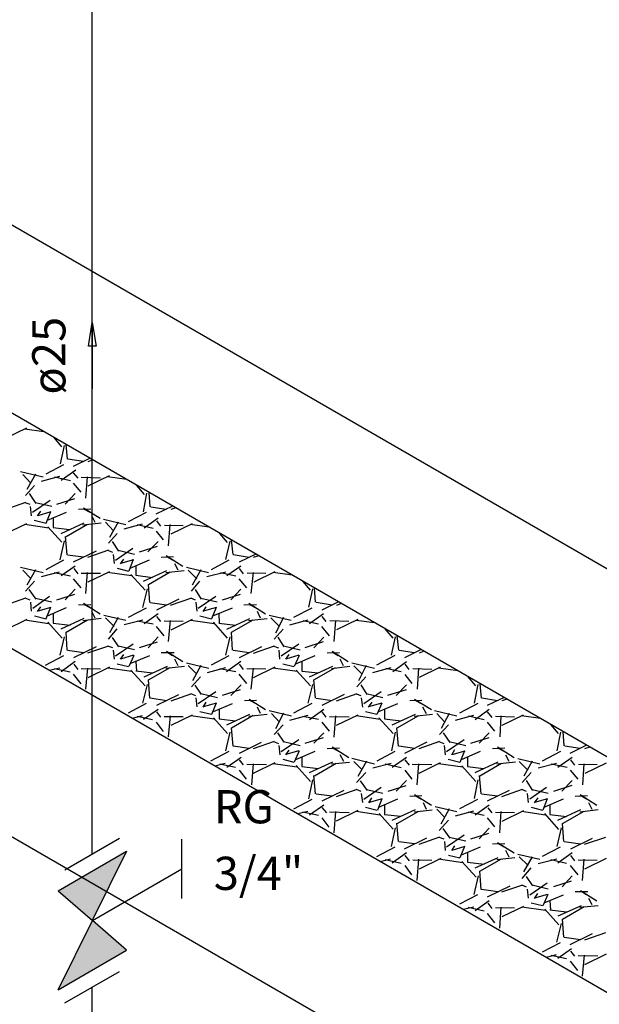
# Model space of a CAD drawing. Units: inches. Extents: x 9110 to 9248, y -225 to -98.
# Drawn here: x 9174 to 9177, y -184 to -179 of the extents above; entities that cross this region are included whole.
import ezdxf

# ---------------------------------------------------------------- set-up
doc = ezdxf.new("R2010")
doc.units = ezdxf.units.IN
doc.header["$MEASUREMENT"] = 0
doc.layers.get('0').update_dxf_attribs({"color": 252})
for name, color, linetype, lineweight in [('AF-Sentido tubo', 4, 'Continuous', 20), ('AF-Textos conexão', 3, 'Continuous', 20), ('AF-Textos tubo', 3, 'Continuous', 20)]:
    doc.layers.add(name, color=color, linetype=linetype, lineweight=lineweight)
doc.layers.add('AF-Tubos', color=4, linetype='Continuous')
doc.layers.add('Simbolos', color=5, linetype='Continuous')
doc.styles.add('Arial', font='arial.ttf')
doc.dimstyles.get("Standard").update_dxf_attribs({"dimtxt": 0.18, "dimasz": 0.18, "dimexe": 0.18, "dimexo": 0.0625, "dimgap": 0.09, "dimtad": 0, "dimtih": 1, "dimtoh": 1, "dimdec": 4, "dimzin": 0, "dimdsep": 46, "dimtxsty": 'Standard', "dimcen": 0.09, "dimadec": 0, "dimazin": 0, "dimtfac": 1, "dimtdec": 4, "dimtofl": 0, "dimtmove": 0, "dimatfit": 3, "dimfxl": 0, "dimtolj": 1, "dimtzin": 0, "dimarcsym": 0})

msp = doc.modelspace()

# ---------------------------------------------------------------- hatches: boundary and pattern name
at = {"layer": 'Simbolos', "linetype": 'Continuous'}
for points in [[(9174.4501, -183.1879), (9174.7411, -183.0199), (9174.5964, -183.3134)], [(9174.5964, -183.3134), (9174.4501, -183.6079), (9174.7411, -183.4399)]]:
    msp.add_hatch(color=256, dxfattribs=at).paths.add_polyline_path(points)

# ---------------------------------------------------------------- linework, layer by layer
for p, q in [((9161.0498, -172.7347), (9188.7628, -188.7347)), ((9187.3768, -188.7347), (9161.0498, -173.5347)), ((9187.3768, -188.7347), (9161.0498, -173.5347)), ((9160.1838, -174.0347), (9186.5108, -189.2347)), ((9168.8438, -179.8347), (9176.4648, -184.2347)), ((9174.3158, -181.2217), (9174.2248, -181.2657)), ((9174.3898, -181.2367), (9174.3088, -181.2257)), ((9174.4658, -181.3007), (9174.4328, -181.2617)), ((9174.4608, -181.3737), (9174.4768, -181.2947)), ((9174.4898, -181.3527), (9174.4848, -181.2917)), ((9174.3988, -181.4157), (9174.4748, -181.3757)), ((9174.5578, -181.3637), (9174.4918, -181.3537)), ((9174.5858, -181.3497), (9174.5148, -181.3847)), ((9174.5858, -181.3497), (9174.5148, -181.3847)), ((9174.5978, -181.3567), (9174.5768, -181.3647)), ((9174.2908, -181.4057), (9174.3868, -181.4287)), ((9174.2998, -181.4187), (9174.3348, -181.4547)), ((9174.3538, -181.4177), (9174.3168, -181.4827)), ((9174.5248, -181.4007), (9174.4638, -181.4437)), ((9174.5358, -181.4347), (9174.5158, -181.4117)), ((9174.6668, -181.4247), (9174.5768, -181.4687)), ((9174.3118, -181.5077), (9174.3498, -181.4657)), ((9174.3798, -181.4467), (9174.4578, -181.4257)), ((9174.4348, -181.4287), (9174.5028, -181.4437)), ((9174.5478, -181.4937), (9174.5158, -181.4557)), ((9174.6308, -181.4337), (9174.5488, -181.4307)), ((9174.5738, -181.4287), (9174.5668, -181.5187)), ((9174.7418, -181.4397), (9174.6598, -181.4287)), ((9174.8178, -181.5037), (9174.7848, -181.4647)), ((9174.3568, -181.5417), (9174.3288, -181.4997)), ((9174.4798, -181.5447), (9174.5228, -181.4997)), ((9174.8128, -181.5767), (9174.8278, -181.4977)), ((9174.8418, -181.5557), (9174.8368, -181.4947)), ((9174.3118, -181.5377), (9174.2238, -181.5687)), ((9174.3308, -181.5467), (9174.3098, -181.5387)), ((9174.4158, -181.5297), (9174.3418, -181.5807)), ((9174.3538, -181.5377), (9174.4228, -181.5537)), ((9174.4448, -181.5447), (9174.5218, -181.5207)), ((9174.3308, -181.5547), (9174.3358, -181.5937)), ((9174.3758, -181.5747), (9174.3618, -181.5947)), ((9174.4188, -181.5777), (9174.3638, -181.5937)), ((9174.3998, -181.6247), (9174.4188, -181.5757)), ((9174.4848, -181.5797), (9174.4038, -181.6147)), ((9174.5888, -181.5657), (9174.5368, -181.5677)), ((9174.5578, -181.5597), (9174.6288, -181.6047)), ((9174.5838, -181.5787), (9174.5628, -181.5667)), ((9174.7498, -181.6187), (9174.8258, -181.5787)), ((9174.9098, -181.5667), (9174.8438, -181.5567)), ((9174.9368, -181.5527), (9174.8658, -181.5877)), ((9174.9368, -181.5527), (9174.8658, -181.5877)), ((9174.9508, -181.5607), (9174.9288, -181.5677)), ((9174.3158, -181.6277), (9174.2238, -181.6727)), ((9174.4108, -181.6467), (9174.3088, -181.6317)), ((9174.3478, -181.6127), (9174.3988, -181.6257)), ((9174.4298, -181.6037), (9174.4298, -181.6437)), ((9174.4628, -181.6687), (9174.5608, -181.6237)), ((9174.4838, -181.6827), (9174.5748, -181.6297)), ((9174.5558, -181.6327), (9174.6338, -181.6237)), ((9174.6078, -181.6227), (9174.5928, -181.5937)), ((9174.6428, -181.6087), (9174.7378, -181.6317)), ((9174.6518, -181.6217), (9174.6858, -181.6577)), ((9174.7048, -181.6207), (9174.6688, -181.6857)), ((9174.7308, -181.6497), (9174.8088, -181.6287)), ((9174.7868, -181.6317), (9174.8538, -181.6467)), ((9174.8748, -181.6047), (9174.8158, -181.6467)), ((9174.8868, -181.6377), (9174.8698, -181.6157)), ((9174.9248, -181.6317), (9174.9178, -181.7217)), ((9175.0198, -181.6287), (9174.9298, -181.6727)), ((9175.0928, -181.6427), (9175.0118, -181.6317)), ((9174.4658, -181.7067), (9174.4068, -181.6407)), ((9174.4298, -181.6437), (9174.4988, -181.6517)), ((9174.6638, -181.7107), (9174.7018, -181.6687)), ((9174.8988, -181.6967), (9174.8678, -181.6587)), ((9174.9818, -181.6367), (9174.9028, -181.6347)), ((9175.1708, -181.7077), (9175.1378, -181.6687)), ((9174.4588, -181.7807), (9174.4768, -181.7007)), ((9174.4888, -181.7597), (9174.4818, -181.6817)), ((9174.7088, -181.7447), (9174.6808, -181.7027)), ((9174.8318, -181.7477), (9174.8748, -181.7027)), ((9175.1638, -181.7797), (9175.1818, -181.7017)), ((9175.1938, -181.7587), (9175.1878, -181.6977)), ((9174.6118, -181.7447), (9174.5148, -181.7907)), ((9174.6118, -181.7447), (9174.5148, -181.7907)), ((9174.6638, -181.7407), (9174.5748, -181.7717)), ((9174.6828, -181.7497), (9174.6618, -181.7417)), ((9174.6838, -181.7587), (9174.6878, -181.7967)), ((9174.7678, -181.7327), (9174.6948, -181.7847)), ((9174.7048, -181.7407), (9174.7748, -181.7567)), ((9174.7968, -181.7477), (9174.8728, -181.7237)), ((9175.2908, -181.7567), (9175.2198, -181.7917)), ((9175.2908, -181.7567), (9175.2198, -181.7917)), ((9174.3988, -181.8217), (9174.4748, -181.7817)), ((9174.5578, -181.7697), (9174.4898, -181.7607)), ((9174.7278, -181.7777), (9174.7138, -181.7977)), ((9174.7708, -181.7807), (9174.7158, -181.7967)), ((9174.7518, -181.8277), (9174.7708, -181.7787)), ((9174.8368, -181.7827), (9174.7548, -181.8177)), ((9174.9408, -181.7687), (9174.8888, -181.7707)), ((9174.9098, -181.7627), (9174.9808, -181.8077)), ((9174.9368, -181.7827), (9174.9148, -181.7697)), ((9174.9598, -181.8257), (9174.9458, -181.7977)), ((9175.1018, -181.8217), (9175.1778, -181.7817)), ((9175.2628, -181.7707), (9175.1948, -181.7597)), ((9175.3028, -181.7637), (9175.2798, -181.7707)), ((9174.2908, -181.8117), (9174.3868, -181.8347)), ((9174.2998, -181.8247), (9174.3348, -181.8607)), ((9174.3538, -181.8237), (9174.3168, -181.8887)), ((9174.3798, -181.8527), (9174.4558, -181.8327)), ((9174.4328, -181.8357), (9174.5028, -181.8497)), ((9174.5228, -181.8077), (9174.4638, -181.8497)), ((9174.5358, -181.8407), (9174.5178, -181.8187)), ((9174.6308, -181.8397), (9174.5488, -181.8387)), ((9174.5738, -181.8347), (9174.5668, -181.9247)), ((9174.6688, -181.8317), (9174.5768, -181.8767)), ((9174.7618, -181.8497), (9174.6598, -181.8347)), ((9174.7018, -181.8167), (9174.7498, -181.8287)), ((9174.7808, -181.8067), (9174.7808, -181.8467)), ((9174.8138, -181.8717), (9174.9128, -181.8267)), ((9174.8348, -181.8857), (9174.9268, -181.8327)), ((9174.9078, -181.8357), (9174.9858, -181.8267)), ((9174.9958, -181.8127), (9175.0898, -181.8347)), ((9175.0028, -181.8247), (9175.0398, -181.8617)), ((9175.0568, -181.8237), (9175.0198, -181.8887)), ((9175.0828, -181.8527), (9175.1628, -181.8327)), ((9175.1398, -181.8357), (9175.2058, -181.8497)), ((9175.2268, -181.8077), (9175.1678, -181.8497)), ((9175.2388, -181.8407), (9175.2208, -181.8187)), ((9175.3338, -181.8397), (9175.2538, -181.8377)), ((9175.2788, -181.8357), (9175.2698, -181.9247)), ((9175.3718, -181.8317), (9175.2818, -181.8757)), ((9175.4448, -181.8457), (9175.3648, -181.8357)), ((9174.3118, -181.9137), (9174.3498, -181.8717)), ((9174.5478, -181.8997), (9174.5158, -181.8617)), ((9174.8198, -181.9107), (9174.7588, -181.8437)), ((9174.7808, -181.8467), (9174.8518, -181.8557)), ((9175.0168, -181.9147), (9175.0528, -181.8717)), ((9175.2528, -181.9007), (9175.2198, -181.8617)), ((9175.5228, -181.9107), (9175.4898, -181.8717)), ((9174.3568, -181.9477), (9174.3278, -181.9067)), ((9174.4448, -181.9507), (9174.5218, -181.9267)), ((9174.4798, -181.9507), (9174.5228, -181.9057)), ((9174.8108, -181.9837), (9174.8298, -181.9047)), ((9174.8398, -181.9627), (9174.8348, -181.8857)), ((9175.0598, -181.9477), (9175.0338, -181.9067)), ((9175.1488, -181.9507), (9175.2248, -181.9267)), ((9175.1848, -181.9517), (9175.2268, -181.9057)), ((9175.5158, -181.9827), (9175.5328, -181.9047)), ((9175.5448, -181.9617), (9175.5398, -181.9007)), ((9174.3118, -181.9437), (9174.2238, -181.9747)), ((9174.3308, -181.9527), (9174.3098, -181.9447)), ((9174.3328, -181.9617), (9174.3358, -181.9997)), ((9174.4138, -181.9367), (9174.3428, -181.9877)), ((9174.3538, -181.9437), (9174.4228, -181.9597)), ((9174.5578, -181.9657), (9174.6288, -182.0107)), ((9174.9108, -181.9737), (9174.8418, -181.9637)), ((9174.9628, -181.9477), (9174.8678, -181.9947)), ((9174.9628, -181.9477), (9174.8678, -181.9947)), ((9175.0168, -181.9447), (9174.9268, -181.9747)), ((9175.0338, -181.9527), (9175.0138, -181.9447)), ((9175.0358, -181.9617), (9175.0398, -181.9997)), ((9175.1208, -181.9367), (9175.0458, -181.9877)), ((9175.0568, -181.9437), (9175.1258, -181.9597)), ((9175.2608, -181.9657), (9175.3318, -182.0107)), ((9175.6148, -181.9737), (9175.5468, -181.9627)), ((9175.6418, -181.9597), (9175.5708, -181.9947)), ((9175.6418, -181.9597), (9175.5708, -181.9947)), ((9175.6538, -181.9667), (9175.6338, -181.9747)), ((9174.3758, -181.9807), (9174.3618, -182.0007)), ((9174.4188, -181.9837), (9174.3638, -181.9997)), ((9174.3998, -182.0307), (9174.4188, -181.9817)), ((9174.4848, -181.9857), (9174.4038, -182.0207)), ((9174.4298, -182.0097), (9174.4298, -182.0497)), ((9174.5888, -181.9717), (9174.5368, -181.9737)), ((9174.5858, -181.9857), (9174.5628, -181.9727)), ((9174.6078, -182.0287), (9174.5938, -182.0007)), ((9174.7498, -182.0247), (9174.8258, -181.9847)), ((9175.0788, -181.9807), (9175.0658, -182.0007)), ((9175.1228, -181.9837), (9175.0668, -181.9997)), ((9175.1038, -182.0307), (9175.1238, -181.9827)), ((9175.1898, -181.9867), (9175.1068, -182.0207)), ((9175.1328, -182.0097), (9175.1348, -182.0507)), ((9175.2938, -181.9727), (9175.2398, -181.9737)), ((9175.2888, -181.9857), (9175.2678, -181.9737)), ((9175.3108, -182.0287), (9175.2978, -182.0007)), ((9175.4528, -182.0247), (9175.5298, -181.9847)), ((9174.3168, -182.0347), (9174.2248, -182.0797)), ((9174.4108, -182.0527), (9174.3088, -182.0377)), ((9174.3498, -182.0197), (9174.3988, -182.0317)), ((9174.4678, -182.1137), (9174.4068, -182.0467)), ((9174.4298, -182.0497), (9174.5008, -182.0587)), ((9174.4628, -182.0747), (9174.5608, -182.0297)), ((9174.4838, -182.0887), (9174.5748, -182.0357)), ((9174.5558, -182.0387), (9174.6338, -182.0297)), ((9174.6448, -182.0157), (9174.7378, -182.0377)), ((9174.6518, -182.0277), (9174.6878, -182.0647)), ((9174.7048, -182.0267), (9174.6688, -182.0917)), ((9174.7308, -182.0557), (9174.8108, -182.0357)), ((9174.7868, -182.0397), (9174.8538, -182.0527)), ((9174.8748, -182.0107), (9174.8158, -182.0527)), ((9174.8868, -182.0437), (9174.8698, -182.0217)), ((9174.9818, -182.0427), (9174.9008, -182.0417)), ((9174.9268, -182.0387), (9174.9178, -182.1277)), ((9175.0198, -182.0347), (9174.9288, -182.0797)), ((9175.1138, -182.0527), (9175.0138, -182.0387)), ((9175.0528, -182.0197), (9175.1018, -182.0317)), ((9175.1708, -182.1137), (9175.1108, -182.0467)), ((9175.1328, -182.0497), (9175.2038, -182.0587)), ((9175.1678, -182.0757), (9175.2658, -182.0307)), ((9175.1868, -182.0887), (9175.2788, -182.0357)), ((9175.2598, -182.0387), (9175.3388, -182.0307)), ((9175.3478, -182.0157), (9175.4408, -182.0377)), ((9175.3548, -182.0277), (9175.3908, -182.0647)), ((9175.4078, -182.0267), (9175.3738, -182.0927)), ((9175.4358, -182.0567), (9175.5138, -182.0357)), ((9175.4918, -182.0387), (9175.5568, -182.0527)), ((9175.5778, -182.0107), (9175.5188, -182.0527)), ((9175.5898, -182.0437), (9175.5728, -182.0217)), ((9175.6858, -182.0427), (9175.6058, -182.0407)), ((9175.6298, -182.0387), (9175.6218, -182.1277)), ((9175.7238, -182.0347), (9175.6338, -182.0787)), ((9175.7958, -182.0487), (9175.7168, -182.0387)), ((9174.4888, -182.1657), (9174.4838, -182.0887)), ((9174.6648, -182.1177), (9174.7018, -182.0747)), ((9174.9008, -182.1037), (9174.8678, -182.0647)), ((9175.1918, -182.1657), (9175.1868, -182.0887)), ((9175.3688, -182.1177), (9175.4068, -182.0757)), ((9175.6038, -182.1037), (9175.5708, -182.0647)), ((9175.8738, -182.1137), (9175.8408, -182.0747)), ((9174.4588, -182.1867), (9174.4778, -182.1077)), ((9174.7088, -182.1507), (9174.6808, -182.1107)), ((9174.7968, -182.1537), (9174.8728, -182.1297)), ((9174.8328, -182.1547), (9174.8748, -182.1087)), ((9175.1628, -182.1867), (9175.1818, -182.1077)), ((9175.4118, -182.1507), (9175.3858, -182.1097)), ((9175.4998, -182.1537), (9175.5778, -182.1287)), ((9175.5368, -182.1547), (9175.5798, -182.1097)), ((9175.8668, -182.1857), (9175.8848, -182.1077)), ((9175.8988, -182.1657), (9175.8918, -182.1037)), ((9174.5598, -182.1767), (9174.4898, -182.1667)), ((9174.6118, -182.1507), (9174.5158, -182.1977)), ((9174.6118, -182.1507), (9174.5158, -182.1977)), ((9174.6648, -182.1477), (9174.5748, -182.1777)), ((9174.6828, -182.1557), (9174.6618, -182.1477)), ((9174.6838, -182.1647), (9174.6878, -182.2027)), ((9174.7688, -182.1397), (9174.6948, -182.1907)), ((9174.7048, -182.1467), (9174.7748, -182.1627)), ((9174.9428, -182.1757), (9174.8888, -182.1767)), ((9174.9108, -182.1697), (9174.9808, -182.2137)), ((9174.9368, -182.1887), (9174.9168, -182.1767)), ((9175.2628, -182.1767), (9175.1938, -182.1667)), ((9175.3148, -182.1507), (9175.2198, -182.1977)), ((9175.3148, -182.1507), (9175.2198, -182.1977)), ((9175.3688, -182.1477), (9175.2798, -182.1787)), ((9175.3878, -182.1567), (9175.3648, -182.1477)), ((9175.3878, -182.1647), (9175.3908, -182.2027)), ((9175.4728, -182.1397), (9175.3978, -182.1907)), ((9175.4078, -182.1467), (9175.4788, -182.1637)), ((9175.6458, -182.1757), (9175.5938, -182.1777)), ((9175.6148, -182.1697), (9175.6838, -182.2137)), ((9175.6408, -182.1887), (9175.6198, -182.1767)), ((9175.9658, -182.1767), (9175.8998, -182.1667)), ((9175.9938, -182.1627), (9175.9228, -182.1977)), ((9175.9938, -182.1627), (9175.9228, -182.1977)), ((9176.0058, -182.1697), (9175.9848, -182.1777)), ((9174.3968, -182.2287), (9174.4748, -182.1877)), ((9174.5228, -182.2137), (9174.4628, -182.2567)), ((9174.7278, -182.1837), (9174.7138, -182.2037)), ((9174.7708, -182.1867), (9174.7158, -182.2027)), ((9174.7518, -182.2337), (9174.7728, -182.1857)), ((9174.8388, -182.1897), (9174.7548, -182.2237)), ((9174.7808, -182.2127), (9174.7828, -182.2537)), ((9174.9598, -182.2317), (9174.9458, -182.2037)), ((9174.9958, -182.2187), (9175.0908, -182.2417)), ((9175.1018, -182.2277), (9175.1778, -182.1877)), ((9175.2268, -182.2137), (9175.1658, -182.2567)), ((9175.4308, -182.1837), (9175.4168, -182.2037)), ((9175.4738, -182.1867), (9175.4188, -182.2027)), ((9175.4548, -182.2337), (9175.4758, -182.1857)), ((9175.5418, -182.1897), (9175.4598, -182.2247)), ((9175.4858, -182.2137), (9175.4858, -182.2537)), ((9175.6628, -182.2317), (9175.6488, -182.2037)), ((9175.6988, -182.2187), (9175.7948, -182.2417)), ((9175.8048, -182.2277), (9175.8828, -182.1867)), ((9175.9318, -182.2147), (9175.8728, -182.2567)), ((9174.4128, -182.2497), (9174.4578, -182.2397)), ((9174.4348, -182.2427), (9174.5008, -182.2567)), ((9174.5358, -182.2467), (9174.5178, -182.2247)), ((9174.6308, -182.2457), (9174.5488, -182.2447)), ((9174.5748, -182.2417), (9174.5668, -182.3307)), ((9174.6688, -182.2377), (9174.5768, -182.2827)), ((9174.7618, -182.2557), (9174.6618, -182.2417)), ((9174.7018, -182.2227), (9174.7498, -182.2347)), ((9174.8198, -182.3167), (9174.7588, -182.2497)), ((9174.7808, -182.2527), (9174.8518, -182.2617)), ((9174.8158, -182.2787), (9174.9148, -182.2337)), ((9174.8348, -182.2917), (9174.9268, -182.2387)), ((9174.9078, -182.2417), (9174.9878, -182.2337)), ((9175.0028, -182.2307), (9175.0398, -182.2677)), ((9175.0568, -182.2297), (9175.0218, -182.2957)), ((9175.0848, -182.2597), (9175.1628, -182.2387)), ((9175.1378, -182.2427), (9175.2058, -182.2557)), ((9175.2388, -182.2467), (9175.2208, -182.2247)), ((9175.3338, -182.2457), (9175.2528, -182.2447)), ((9175.2788, -182.2417), (9175.2698, -182.3307)), ((9175.3718, -182.2377), (9175.2798, -182.2827)), ((9175.4658, -182.2557), (9175.3648, -182.2417)), ((9175.4048, -182.2227), (9175.4528, -182.2347)), ((9175.5228, -182.3167), (9175.4618, -182.2497)), ((9175.4858, -182.2537), (9175.5558, -182.2617)), ((9175.5188, -182.2787), (9175.6178, -182.2337)), ((9175.5378, -182.2917), (9175.6298, -182.2387)), ((9175.6128, -182.2427), (9175.6908, -182.2337)), ((9175.7078, -182.2317), (9175.7428, -182.2677)), ((9175.7598, -182.2297), (9175.7268, -182.2947)), ((9175.7878, -182.2597), (9175.8658, -182.2387)), ((9175.8428, -182.2417), (9175.9088, -182.2557)), ((9175.9418, -182.2467), (9175.9248, -182.2247)), ((9176.0388, -182.2467), (9175.9578, -182.2437)), ((9175.9818, -182.2417), (9175.9768, -182.3307)), ((9176.0748, -182.2377), (9175.9848, -182.2817)), ((9176.1498, -182.2527), (9176.0678, -182.2417)), ((9174.5478, -182.3077), (9174.5158, -182.2677)), ((9174.8398, -182.3687), (9174.8348, -182.2917)), ((9175.0168, -182.3207), (9175.0548, -182.2787)), ((9175.2528, -182.3067), (9175.2198, -182.2677)), ((9175.5448, -182.3697), (9175.5378, -182.2917)), ((9175.7198, -182.3207), (9175.7578, -182.2787)), ((9175.9558, -182.3067), (9175.9248, -182.2687)), ((9176.2258, -182.3167), (9176.1928, -182.2777)), ((9174.5228, -182.3137), (9174.5218, -182.3127)), ((9174.8108, -182.3897), (9174.8298, -182.3107)), ((9175.0598, -182.3537), (9175.0328, -182.3137)), ((9175.1208, -182.3427), (9175.0458, -182.3937)), ((9175.1488, -182.3567), (9175.2248, -182.3327)), ((9175.1848, -182.3577), (9175.2278, -182.3127)), ((9175.5138, -182.3897), (9175.5328, -182.3107)), ((9175.7638, -182.3537), (9175.7378, -182.3127)), ((9175.8238, -182.3427), (9175.7498, -182.3937)), ((9175.8518, -182.3567), (9175.9318, -182.3327)), ((9175.8878, -182.3577), (9175.9318, -182.3127)), ((9176.2208, -182.3897), (9176.2358, -182.3107)), ((9176.2498, -182.3687), (9176.2448, -182.3077)), ((9174.9108, -182.3797), (9174.8418, -182.3697)), ((9174.9618, -182.3547), (9174.8678, -182.4007)), ((9174.9618, -182.3547), (9174.8678, -182.4007)), ((9175.0168, -182.3507), (9174.9288, -182.3817)), ((9175.0358, -182.3597), (9175.0138, -182.3507)), ((9175.0358, -182.3677), (9175.0398, -182.4057)), ((9175.0568, -182.3497), (9175.1278, -182.3667)), ((9175.0788, -182.3867), (9175.0658, -182.4067)), ((9175.2938, -182.3787), (9175.2418, -182.3807)), ((9175.2628, -182.3727), (9175.3318, -182.4167)), ((9175.2888, -182.3917), (9175.2678, -182.3797)), ((9175.6148, -182.3797), (9175.5468, -182.3707)), ((9175.6668, -182.3537), (9175.5708, -182.4007)), ((9175.6668, -182.3537), (9175.5708, -182.4007)), ((9175.7198, -182.3507), (9175.6318, -182.3817)), ((9175.7388, -182.3597), (9175.7188, -182.3517)), ((9175.7388, -182.3677), (9175.7438, -182.4067)), ((9175.7598, -182.3497), (9175.8308, -182.3667)), ((9175.7838, -182.3857), (9175.7688, -182.4067)), ((9175.9968, -182.3787), (9175.9448, -182.3807)), ((9175.9658, -182.3727), (9176.0368, -182.4177)), ((9175.9918, -182.3917), (9175.9708, -182.3797)), ((9176.3178, -182.3797), (9176.2518, -182.3697)), ((9176.3458, -182.3657), (9176.2738, -182.4007)), ((9176.3458, -182.3657), (9176.2738, -182.4007)), ((9176.3578, -182.3727), (9176.3368, -182.3807)), ((9174.7488, -182.4317), (9174.8258, -182.3907)), ((9174.8748, -182.4167), (9174.8138, -182.4597)), ((9174.8868, -182.4497), (9174.8698, -182.4277)), ((9175.0528, -182.4257), (9175.1018, -182.4377)), ((9175.1228, -182.3897), (9175.0668, -182.4057)), ((9175.1038, -182.4367), (9175.1238, -182.3887)), ((9175.1898, -182.3927), (9175.1088, -182.4277)), ((9175.1348, -182.4167), (9175.1348, -182.4567)), ((9175.3108, -182.4347), (9175.2978, -182.4067)), ((9175.3478, -182.4217), (9175.4428, -182.4447)), ((9175.4528, -182.4307), (9175.5298, -182.3907)), ((9175.5798, -182.4177), (9175.5188, -182.4607)), ((9175.5898, -182.4497), (9175.5728, -182.4277)), ((9175.7568, -182.4257), (9175.8048, -182.4377)), ((9175.8258, -182.3897), (9175.7698, -182.4057)), ((9175.8068, -182.4367), (9175.8278, -182.3887)), ((9175.8928, -182.3927), (9175.8118, -182.4277)), ((9175.8378, -182.4167), (9175.8378, -182.4567)), ((9176.0158, -182.4357), (9176.0008, -182.4067)), ((9176.0508, -182.4217), (9176.1458, -182.4447)), ((9176.1578, -182.4317), (9176.2358, -182.3907)), ((9176.2828, -182.4177), (9176.2228, -182.4607)), ((9176.2948, -182.4507), (9176.2758, -182.4277)), ((9174.7658, -182.4537), (9174.8088, -182.4427)), ((9174.7868, -182.4457), (9174.8518, -182.4597)), ((9174.8988, -182.5107), (9174.8678, -182.4707)), ((9174.9818, -182.4487), (9174.9008, -182.4477)), ((9174.9268, -182.4447), (9174.9178, -182.5337)), ((9175.0198, -182.4407), (9174.9288, -182.4857)), ((9175.1138, -182.4587), (9175.0138, -182.4447)), ((9175.1708, -182.5197), (9175.1108, -182.4527)), ((9175.1348, -182.4567), (9175.2038, -182.4647)), ((9175.1678, -182.4817), (9175.2658, -182.4367)), ((9175.1868, -182.4947), (9175.2788, -182.4417)), ((9175.2608, -182.4457), (9175.3388, -182.4367)), ((9175.3568, -182.4347), (9175.3908, -182.4707)), ((9175.4078, -182.4327), (9175.3738, -182.4987)), ((9175.4358, -182.4627), (9175.5138, -182.4417)), ((9175.4898, -182.4457), (9175.5568, -182.4587)), ((9175.6868, -182.4497), (9175.6038, -182.4477)), ((9175.6298, -182.4447), (9175.6228, -182.5347)), ((9175.7238, -182.4407), (9175.6318, -182.4857)), ((9175.8188, -182.4597), (9175.7168, -182.4447)), ((9175.8738, -182.5197), (9175.8138, -182.4527)), ((9175.8378, -182.4567), (9175.9068, -182.4647)), ((9175.8708, -182.4817), (9175.9698, -182.4367)), ((9175.8918, -182.4957), (9175.9838, -182.4427)), ((9175.9638, -182.4457), (9176.0418, -182.4367)), ((9176.0598, -182.4347), (9176.0938, -182.4707)), ((9176.1128, -182.4337), (9176.0788, -182.4977)), ((9176.1388, -182.4627), (9176.2168, -182.4417)), ((9176.1948, -182.4447), (9176.2618, -182.4597)), ((9176.3908, -182.4497), (9176.3088, -182.4467)), ((9176.3328, -182.4447), (9176.3278, -182.5337)), ((9176.4268, -182.4407), (9176.3368, -182.4847)), ((9176.5008, -182.4557), (9176.4198, -182.4447)), ((9175.1938, -182.5727), (9175.1868, -182.4947)), ((9175.3688, -182.5237), (9175.4068, -182.4817)), ((9175.6038, -182.5097), (9175.5728, -182.4717)), ((9175.8968, -182.5727), (9175.8898, -182.4947)), ((9176.0718, -182.5237), (9176.1098, -182.4817)), ((9176.3068, -182.5097), (9176.2758, -182.4717)), ((9176.5778, -182.5197), (9176.5448, -182.4807)), ((9176.6018, -182.5717), (9176.5968, -182.5107)), ((9175.1628, -182.5927), (9175.1818, -182.5137)), ((9175.3688, -182.5537), (9175.2798, -182.5847)), ((9175.4118, -182.5567), (9175.3838, -182.5167)), ((9175.4728, -182.5457), (9175.3978, -182.5967)), ((9175.4078, -182.5527), (9175.4788, -182.5697)), ((9175.4998, -182.5597), (9175.5778, -182.5367)), ((9175.5368, -182.5607), (9175.5798, -182.5157)), ((9175.8688, -182.5927), (9175.8848, -182.5137)), ((9176.0718, -182.5537), (9175.9838, -182.5847)), ((9176.1168, -182.5577), (9176.0888, -182.5157)), ((9176.1758, -182.5457), (9176.1008, -182.5967)), ((9176.1128, -182.5537), (9176.1828, -182.5697)), ((9176.2048, -182.5607), (9176.2828, -182.5357)), ((9176.2398, -182.5607), (9176.2828, -182.5157)), ((9176.5718, -182.5927), (9176.5878, -182.5137)), ((9175.0998, -182.6347), (9175.1778, -182.5937)), ((9175.2628, -182.5827), (9175.1948, -182.5737)), ((9175.3128, -182.5577), (9175.2198, -182.6037)), ((9175.3128, -182.5577), (9175.2198, -182.6037)), ((9175.3878, -182.5627), (9175.3668, -182.5547)), ((9175.3878, -182.5707), (9175.3928, -182.6097)), ((9175.4308, -182.5897), (9175.4168, -182.6097)), ((9175.4738, -182.5927), (9175.4188, -182.6087)), ((9175.4548, -182.6397), (9175.4758, -182.5917)), ((9175.5418, -182.5957), (9175.4598, -182.6307)), ((9175.6458, -182.5817), (9175.5938, -182.5837)), ((9175.6148, -182.5757), (9175.6858, -182.6207)), ((9175.6408, -182.5947), (9175.6198, -182.5827)), ((9175.8068, -182.6347), (9175.8828, -182.5947)), ((9175.9658, -182.5827), (9175.8988, -182.5737)), ((9176.0178, -182.5567), (9175.9228, -182.6037)), ((9176.0178, -182.5567), (9175.9228, -182.6037)), ((9176.0908, -182.5627), (9176.0698, -182.5547)), ((9176.0908, -182.5707), (9176.0958, -182.6097)), ((9176.1358, -182.5887), (9176.1218, -182.6107)), ((9176.1788, -182.5937), (9176.1238, -182.6097)), ((9176.1598, -182.6407), (9176.1788, -182.5917)), ((9176.2448, -182.5957), (9176.1638, -182.6307)), ((9176.3488, -182.5817), (9176.2968, -182.5837)), ((9176.3178, -182.5757), (9176.3888, -182.6207)), ((9176.3438, -182.5947), (9176.3228, -182.5827)), ((9176.5098, -182.6347), (9176.5878, -182.5937)), ((9176.6688, -182.5827), (9176.6038, -182.5727)), ((9176.6968, -182.5687), (9176.6258, -182.6037)), ((9176.6968, -182.5687), (9176.6258, -182.6037)), ((9176.7108, -182.5767), (9176.6878, -182.5837)), ((9175.2278, -182.6207), (9175.1678, -182.6637)), ((9175.2388, -182.6527), (9175.2208, -182.6307)), ((9175.4048, -182.6287), (9175.4528, -182.6407)), ((9175.4858, -182.6197), (9175.4858, -182.6597)), ((9175.6648, -182.6387), (9175.6488, -182.6097)), ((9175.6988, -182.6247), (9175.7948, -182.6477)), ((9175.7078, -182.6377), (9175.7428, -182.6737)), ((9175.7618, -182.6367), (9175.7248, -182.7017)), ((9175.9318, -182.6207), (9175.8708, -182.6637)), ((9175.9438, -182.6537), (9175.9248, -182.6307)), ((9176.1078, -182.6287), (9176.1578, -182.6417)), ((9176.1898, -182.6197), (9176.1898, -182.6597)), ((9176.3678, -182.6387), (9176.3538, -182.6107)), ((9176.4038, -182.6257), (9176.4978, -182.6477)), ((9176.4108, -182.6377), (9176.4458, -182.6737)), ((9176.4648, -182.6367), (9176.4298, -182.7007)), ((9176.6348, -182.6207), (9176.5738, -182.6637)), ((9176.6468, -182.6537), (9176.6298, -182.6317)), ((9175.1168, -182.6567), (9175.1608, -182.6457)), ((9175.1378, -182.6487), (9175.2038, -182.6627)), ((9175.2508, -182.7137), (9175.2208, -182.6747)), ((9175.3358, -182.6527), (9175.2528, -182.6507)), ((9175.2788, -182.6477), (9175.2718, -182.7377)), ((9175.3718, -182.6437), (9175.2798, -182.6887)), ((9175.4668, -182.6627), (9175.3648, -182.6477)), ((9175.5228, -182.7227), (9175.4618, -182.6557)), ((9175.4858, -182.6597), (9175.5558, -182.6677)), ((9175.5188, -182.6847), (9175.6178, -182.6397)), ((9175.5398, -182.6987), (9175.6318, -182.6457)), ((9175.6128, -182.6487), (9175.6888, -182.6407)), ((9175.7878, -182.6657), (9175.8658, -182.6447)), ((9175.8408, -182.6487), (9175.9088, -182.6637)), ((9175.9558, -182.7127), (9175.9248, -182.6747)), ((9176.0388, -182.6527), (9175.9558, -182.6507)), ((9175.9818, -182.6477), (9175.9748, -182.7377)), ((9176.0748, -182.6437), (9175.9838, -182.6887)), ((9176.1708, -182.6627), (9176.0678, -182.6477)), ((9176.2258, -182.7227), (9176.1668, -182.6567)), ((9176.1898, -182.6597), (9176.2588, -182.6677)), ((9176.2228, -182.6847), (9176.3208, -182.6397)), ((9176.2428, -182.6987), (9176.3348, -182.6457)), ((9176.3158, -182.6487), (9176.3938, -182.6397)), ((9176.4908, -182.6657), (9176.5688, -182.6447)), ((9176.5458, -182.6477), (9176.6138, -182.6627)), ((9176.6608, -182.7137), (9176.6278, -182.6747)), ((9176.7418, -182.6527), (9176.6618, -182.6507)), ((9176.6848, -182.6477), (9176.6798, -182.7367)), ((9176.7798, -182.6447), (9176.6898, -182.6887)), ((9175.5158, -182.7967), (9175.5328, -182.7167)), ((9175.5448, -182.7757), (9175.5378, -182.6977)), ((9175.7188, -182.7277), (9175.7578, -182.6847)), ((9175.7648, -182.7607), (9175.7358, -182.7197)), ((9175.8878, -182.7637), (9175.9318, -182.7187)), ((9176.2208, -182.7957), (9176.2358, -182.7167)), ((9176.2488, -182.7757), (9176.2418, -182.6977)), ((9176.4228, -182.7267), (9176.4618, -182.6847)), ((9176.4678, -182.7607), (9176.4408, -182.7187)), ((9176.5908, -182.7637), (9176.6348, -182.7187)), ((9175.6648, -182.7607), (9175.5708, -182.8067)), ((9175.6648, -182.7607), (9175.5708, -182.8067)), ((9175.7198, -182.7567), (9175.6318, -182.7877)), ((9175.7388, -182.7657), (9175.7188, -182.7577)), ((9175.8238, -182.7487), (9175.7498, -182.7997)), ((9175.7618, -182.7567), (9175.8308, -182.7727)), ((9175.8538, -182.7637), (9175.9298, -182.7397)), ((9176.3678, -182.7607), (9176.2738, -182.8067)), ((9176.3678, -182.7607), (9176.2738, -182.8067)), ((9176.4228, -182.7567), (9176.3348, -182.7877)), ((9176.4418, -182.7657), (9176.4218, -182.7577)), ((9176.5268, -182.7487), (9176.4548, -182.7987)), ((9176.4648, -182.7567), (9176.5338, -182.7727)), ((9176.5568, -182.7637), (9176.6348, -182.7387)), ((9175.4528, -182.8387), (9175.5308, -182.7977)), ((9175.6148, -182.7857), (9175.5468, -182.7767)), ((9175.7388, -182.7737), (9175.7438, -182.8127)), ((9175.7828, -182.7927), (9175.7698, -182.8137)), ((9175.8278, -182.7967), (9175.7718, -182.8127)), ((9175.8088, -182.8437), (9175.8278, -182.7947)), ((9175.8928, -182.7987), (9175.8118, -182.8337)), ((9175.9968, -182.7847), (9175.9448, -182.7867)), ((9175.9658, -182.7787), (9176.0368, -182.8237)), ((9175.9918, -182.7977), (9175.9708, -182.7857)), ((9176.1578, -182.8377), (9176.2348, -182.7977)), ((9176.3178, -182.7857), (9176.2498, -182.7767)), ((9176.4438, -182.7747), (9176.4478, -182.8127)), ((9176.4888, -182.7927), (9176.4738, -182.8137)), ((9176.5308, -182.7967), (9176.4748, -182.8127)), ((9176.5118, -182.8437), (9176.5308, -182.7947)), ((9176.5968, -182.7987), (9176.5148, -182.8337)), ((9176.7008, -182.7847), (9176.6488, -182.7867)), ((9176.6688, -182.7787), (9176.7398, -182.8237)), ((9176.6968, -182.7987), (9176.6748, -182.7857)), ((9175.5798, -182.8237), (9175.5188, -182.8667)), ((9175.5918, -182.8567), (9175.5728, -182.8337)), ((9175.7238, -182.8467), (9175.6318, -182.8917)), ((9175.7568, -182.8317), (9175.8068, -182.8447)), ((9175.8378, -182.8227), (9175.8378, -182.8627)), ((9175.8708, -182.8877), (9175.9698, -182.8427)), ((9175.9638, -182.8517), (9176.0408, -182.8437)), ((9176.0158, -182.8417), (9176.0028, -182.8137)), ((9176.0528, -182.8287), (9176.1458, -182.8507)), ((9176.0598, -182.8407), (9176.0938, -182.8767)), ((9176.1128, -182.8397), (9176.0768, -182.9047)), ((9176.2828, -182.8237), (9176.2228, -182.8667)), ((9176.2948, -182.8567), (9176.2778, -182.8347)), ((9176.4618, -182.8327), (9176.5098, -182.8447)), ((9176.5408, -182.8227), (9176.5408, -182.8627)), ((9176.5738, -182.8877), (9176.6728, -182.8427)), ((9176.6678, -182.8517), (9176.7458, -182.8427)), ((9176.7198, -182.8417), (9176.7058, -182.8137)), ((9175.4688, -182.8597), (9175.5118, -182.8487)), ((9175.4898, -182.8517), (9175.5568, -182.8667)), ((9175.6018, -182.9167), (9175.5728, -182.8777)), ((9175.6868, -182.8557), (9175.6038, -182.8537)), ((9175.6298, -182.8507), (9175.6228, -182.9407)), ((9175.8188, -182.8657), (9175.7168, -182.8507)), ((9175.8738, -182.9257), (9175.8148, -182.8597)), ((9175.8378, -182.8627), (9175.9068, -182.8707)), ((9175.8918, -182.9017), (9175.9838, -182.8487)), ((9176.0698, -182.9307), (9176.1098, -182.8877)), ((9176.1388, -182.8687), (9176.2168, -182.8477)), ((9176.1928, -182.8517), (9176.2608, -182.8667)), ((9176.3068, -182.9157), (9176.2758, -182.8777)), ((9176.3908, -182.8557), (9176.3088, -182.8547)), ((9176.3328, -182.8507), (9176.3258, -182.9407)), ((9176.4288, -182.8477), (9176.3368, -182.8927)), ((9176.5218, -182.8657), (9176.4198, -182.8507)), ((9176.5788, -182.9267), (9176.5188, -182.8597)), ((9176.5408, -182.8627), (9176.6118, -182.8717)), ((9176.5948, -182.9017), (9176.6868, -182.8487)), ((9175.8668, -182.9997), (9175.8848, -182.9197)), ((9175.8968, -182.9787), (9175.8898, -182.9007)), ((9176.1168, -182.9637), (9176.0868, -182.9227)), ((9176.2398, -182.9667), (9176.2828, -182.9217)), ((9176.5718, -182.9987), (9176.5898, -182.9207)), ((9176.5998, -182.9787), (9176.5948, -182.9017)), ((9176.0158, -182.9637), (9175.9208, -183.0107)), ((9176.0158, -182.9637), (9175.9208, -183.0107)), ((9176.0718, -182.9597), (9175.9838, -182.9907)), ((9176.0908, -182.9687), (9176.0698, -182.9607)), ((9176.1758, -182.9517), (9176.1008, -183.0027)), ((9176.1128, -182.9597), (9176.1828, -182.9757)), ((9176.2048, -182.9667), (9176.2808, -182.9427)), ((9176.7208, -182.9647), (9176.6278, -183.0107)), ((9176.7208, -182.9647), (9176.6278, -183.0107)), ((9176.7768, -182.9607), (9176.6868, -182.9907)), ((9175.8048, -183.0417), (9175.8828, -183.0007)), ((9175.9658, -182.9887), (9175.8988, -182.9797)), ((9176.0928, -182.9777), (9176.0958, -183.0157)), ((9176.1358, -182.9967), (9176.1218, -183.0167)), ((9176.1788, -182.9997), (9176.1238, -183.0157)), ((9176.1598, -183.0467), (9176.1788, -182.9977)), ((9176.2448, -183.0017), (9176.1638, -183.0367)), ((9176.3488, -182.9877), (9176.2968, -182.9897)), ((9176.3178, -182.9817), (9176.3888, -183.0267)), ((9176.3458, -183.0017), (9176.3228, -182.9887)), ((9176.5098, -183.0407), (9176.5858, -183.0007)), ((9176.6708, -182.9897), (9176.6018, -182.9797)), ((9175.8208, -183.0627), (9175.8638, -183.0517)), ((9175.8408, -183.0547), (9175.9088, -183.0697)), ((9175.9318, -183.0267), (9175.8708, -183.0697)), ((9175.9438, -183.0597), (9175.9258, -183.0377)), ((9175.9818, -183.0537), (9175.9748, -183.1437)), ((9176.0768, -183.0507), (9175.9848, -183.0957)), ((9176.1708, -183.0687), (9176.0678, -183.0537)), ((9176.1098, -183.0357), (9176.1578, -183.0477)), ((9176.1898, -183.0257), (9176.1898, -183.0657)), ((9176.2228, -183.0907), (9176.3208, -183.0457)), ((9176.2428, -183.1047), (9176.3348, -183.0517)), ((9176.3158, -183.0547), (9176.3918, -183.0467)), ((9176.3678, -183.0447), (9176.3538, -183.0167)), ((9176.4038, -183.0317), (9176.4978, -183.0537)), ((9176.4108, -183.0437), (9176.4478, -183.0807)), ((9176.4648, -183.0427), (9176.4288, -183.1077)), ((9176.4908, -183.0717), (9176.5708, -183.0517)), ((9176.5448, -183.0547), (9176.6118, -183.0697)), ((9176.6348, -183.0267), (9176.5738, -183.0697)), ((9176.6468, -183.0597), (9176.6298, -183.0377)), ((9176.6848, -183.0537), (9176.6778, -183.1437)), ((9176.7798, -183.0507), (9176.6878, -183.0957)), ((9175.9538, -183.1197), (9175.9248, -183.0807)), ((9176.0388, -183.0587), (9175.9578, -183.0577)), ((9176.2278, -183.1297), (9176.1668, -183.0627)), ((9176.1898, -183.0657), (9176.2608, -183.0747)), ((9176.4228, -183.1347), (9176.4618, -183.0907)), ((9176.6608, -183.1197), (9176.6278, -183.0807)), ((9176.7418, -183.0587), (9176.6608, -183.0577)), ((9176.2188, -183.2027), (9176.2378, -183.1237)), ((9176.2488, -183.1817), (9176.2428, -183.1047)), ((9176.4678, -183.1667), (9176.4408, -183.1267)), ((9176.5928, -183.1707), (9176.6348, -183.1247)), ((9176.3698, -183.1677), (9176.2738, -183.2147)), ((9176.3698, -183.1677), (9176.2738, -183.2147)), ((9176.4248, -183.1637), (9176.3348, -183.1937)), ((9176.4418, -183.1717), (9176.4218, -183.1637)), ((9176.4438, -183.1807), (9176.4478, -183.2187)), ((9176.5288, -183.1557), (9176.4558, -183.2057)), ((9176.4648, -183.1627), (9176.5338, -183.1787)), ((9176.5568, -183.1697), (9176.6328, -183.1457)), ((9176.1578, -183.2437), (9176.2348, -183.2037)), ((9176.3198, -183.1927), (9176.2498, -183.1827)), ((9176.4878, -183.1997), (9176.4738, -183.2197)), ((9176.5308, -183.2027), (9176.4748, -183.2187)), ((9176.5118, -183.2497), (9176.5328, -183.2017)), ((9176.5978, -183.2057), (9176.5148, -183.2397)), ((9176.7018, -183.1917), (9176.6488, -183.1927)), ((9176.6708, -183.1857), (9176.7398, -183.2297)), ((9176.6968, -183.2047), (9176.6758, -183.1927)), ((9176.7198, -183.2477), (9176.7058, -183.2197)), ((9176.1718, -183.2657), (9176.2168, -183.2557)), ((9176.1928, -183.2577), (9176.2608, -183.2727)), ((9176.2828, -183.2297), (9176.2228, -183.2727)), ((9176.2948, -183.2627), (9176.2778, -183.2407)), ((9176.3908, -183.2617), (9176.3088, -183.2607)), ((9176.3328, -183.2567), (9176.3258, -183.3467)), ((9176.4288, -183.2537), (9176.3368, -183.2987)), ((9176.5218, -183.2717), (9176.4218, -183.2577)), ((9176.4618, -183.2387), (9176.5098, -183.2507)), ((9176.5788, -183.3327), (9176.5188, -183.2657)), ((9176.5408, -183.2287), (9176.5428, -183.2697)), ((9176.5758, -183.2947), (9176.6748, -183.2497)), ((9176.5948, -183.3077), (9176.6868, -183.2547)), ((9176.6678, -183.2577), (9176.7458, -183.2507)), ((9176.3068, -183.3237), (9176.2758, -183.2837)), ((9176.5408, -183.2687), (9176.6118, -183.2777)), ((9176.2828, -183.3297), (9176.2808, -183.3287)), ((9176.5708, -183.4057), (9176.5898, -183.3267)), ((9176.5998, -183.3847), (9176.5948, -183.3077)), ((9176.6708, -183.3957), (9176.6018, -183.3857)), ((9176.7208, -183.3707), (9176.6258, -183.4177)), ((9176.7208, -183.3707), (9176.6258, -183.4177)), ((9176.7768, -183.3667), (9176.6878, -183.3977)), ((9176.5098, -183.4467), (9176.5858, -183.4067)), ((9176.5258, -183.4697), (9176.5688, -183.4587)), ((9176.5458, -183.4617), (9176.6118, -183.4757)), ((9176.6328, -183.4337), (9176.5738, -183.4757)), ((9176.6468, -183.4657), (9176.6298, -183.4437)), ((9176.7438, -183.4657), (9176.6608, -183.4637)), ((9176.6868, -183.4607), (9176.6778, -183.5497)), ((9176.7798, -183.4567), (9176.6878, -183.5017)), ((9176.6588, -183.5267), (9176.6278, -183.4867))]:
    msp.add_line(p, q)
at = {"layer": 'AF-Tubos'}
for p, q in [((9174.5956, -183.0309), (9174.5956, -178.7139)), ((9174.5956, -187.5139), (9174.5956, -183.5969))]:
    msp.add_line(p, q, dxfattribs=at)
at = {"layer": 'Simbolos'}
for p, q in [((9174.4787, -183.0984), (9174.7116, -182.9639)), ((9174.9766, -183.2199), (9174.9766, -182.9679)), ((9174.4501, -183.1879), (9174.7411, -183.0199)), ((9174.7411, -183.0199), (9174.5956, -183.3139)), ((9174.5964, -183.3134), (9174.9766, -183.0939)), ((9174.4501, -183.1879), (9174.5964, -183.3134)), ((9174.4501, -183.6079), (9174.5964, -183.3134)), ((9174.7411, -183.4399), (9174.5964, -183.3134)), ((9174.4501, -183.6079), (9174.7411, -183.4399)), ((9174.4787, -183.6644), (9174.7116, -183.5299))]:
    msp.add_line(p, q, dxfattribs=at)

# ---------------------------------------------------------------- texts
at = {"layer": 'AF-Textos conexão', "char_height": 0.1412, "attachment_point": 7, "line_spacing_factor": 0.798, "style": 'Arial'}
for s, insert, width in [('RG', (9175.1118, -182.9451), 0.593638), ('3/4"', (9175.1118, -183.2281), 0.692255)]:
    msp.add_mtext(s, dxfattribs=dict(at, insert=insert, width=width))
at = {"layer": 'AF-Textos tubo', "insert": (9174.5252, -180.9137), "char_height": 0.1412, "width": 0.682587, "attachment_point": 8, "rotation": 90.0002, "line_spacing_factor": 0.798, "style": 'Arial'}
msp.add_mtext('ø25', dxfattribs=at)

# ---------------------------------------------------------------- leaders
at = {"layer": 'AF-Sentido tubo'}
msp.add_leader([(9174.5956, -180.7727), (9174.5956, -181.0551)], dimstyle='Standard', override={"dimasz": 0.1, "dimldrblk": 'Closed'}, dxfattribs=at)

doc.saveas('drawing.dxf')
